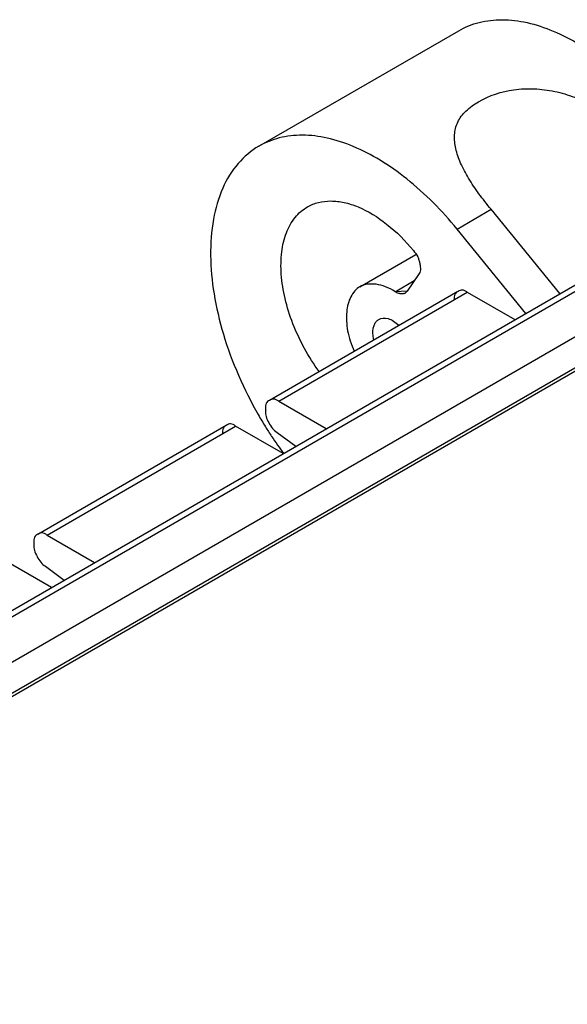
# Model space of a CAD drawing. Units: millimetres. Extents: x 0 to 420, y 0 to 297.
# Drawn here: x 274 to 280, y 194 to 204 of the extents above; entities that cross this region are included whole.
import ezdxf

# ---------------------------------------------------------------- set-up
doc = ezdxf.new("R2010")
doc.units = ezdxf.units.MM
doc.header["$LTSCALE"] = 23.1
doc.layers.get('0').update_dxf_attribs({"linetype": 'CONTINUOUS'})

msp = doc.modelspace()

# ---------------------------------------------------------------- linework, layer by layer
at = {"color": 6, "linetype": 'CONTINUOUS'}
for p, q in [((276.914, 203.124), (279.05, 204.358)), ((279.031, 202.238), (279.395, 202.449)), ((280.13, 201.548), (279.395, 202.449)), ((279.766, 201.337), (279.031, 202.238)), ((255.653, 187.398), (280.968, 202.032)), ((255.753, 187.388), (281.068, 202.022)), ((278.591, 201.963), (277.994, 201.618)), ((281.492, 201.777), (256.177, 187.143)), ((278.62, 201.753), (278.5, 201.575)), ((278.37, 201.568), (278.575, 201.687)), ((256.319, 186.898), (281.633, 201.533)), ((277.026, 200.408), (279.041, 201.573)), ((277.126, 200.398), (279.141, 201.563)), ((279.141, 201.563), (279.649, 201.27)), ((281.633, 201.492), (256.319, 186.857)), ((277.126, 200.398), (277.634, 200.105)), ((276.985, 200.316), (276.985, 200.296)), ((276.985, 200.296), (276.993, 200.301)), ((274.551, 198.977), (276.566, 200.142)), ((274.651, 198.967), (276.666, 200.132)), ((277.174, 199.839), (276.666, 200.132)), ((277.108, 200.064), (277.309, 199.917)), ((274.651, 198.967), (275.159, 198.674)), ((274.51, 198.886), (274.51, 198.866)), ((274.51, 198.866), (274.518, 198.871)), ((274.191, 198.702), (274.699, 198.409)), ((274.633, 198.633), (274.834, 198.486))]:
    msp.add_line(p, q, dxfattribs=at)
at = {"color": 7, "linetype": 'CONTINUOUS'}
for q in [(278.37, 201.568), (278.477, 201.553)]:
    msp.add_line((278.5, 201.575), q, dxfattribs=at)
msp.add_arc((278.443, 201.612), 0.0672, 290.8847, 300.1023, dxfattribs=at)
at = {"color": 6, "linetype": 'CONTINUOUS'}
for centre, radius, start, end in [((280.656, 202.399), 4.319, 209.7732, 211.7732), ((280.642, 202.39), 4.303, 211.7743, 213.3996), ((280.603, 202.364), 4.255, 213.3937, 216.405)]:
    msp.add_arc(centre, radius, start, end, dxfattribs=at)
for points, knots in [([(279.05, 204.358), (279.118, 204.397), (279.269, 204.458), (279.52, 204.485), (279.79, 204.451), (280.07, 204.358), (280.356, 204.21), (280.745, 203.934), (281.006, 203.669), (281.166, 203.473)], [0, 0, 0, 0, 0.095213, 0.195183, 0.303554, 0.422419, 0.552462, 0.693145, 1, 1, 1, 1]), ([(279.262, 203.599), (279.377, 203.666), (279.578, 203.732), (279.857, 203.743), (280.076, 203.715), (280.287, 203.652), (280.484, 203.554), (280.657, 203.423), (280.756, 203.318), (280.802, 203.262)], [0, 0, 0, 0, 0.232895, 0.360528, 0.490006, 0.618907, 0.746725, 0.873633, 1, 1, 1, 1]), ([(279.395, 202.449), (279.35, 202.503), (279.266, 202.611), (279.155, 202.775), (279.068, 202.936), (279.013, 203.091), (278.999, 203.219), (279.013, 203.314), (279.045, 203.406), (279.126, 203.51), (279.214, 203.571), (279.262, 203.599)], [0, 0, 0, 0, 0.155412, 0.302082, 0.435949, 0.555737, 0.663976, 0.715645, 0.767167, 0.875937, 1, 1, 1, 1]), ([(279.031, 202.238), (278.871, 202.434), (278.61, 202.7), (278.221, 202.975), (277.935, 203.124), (277.654, 203.217), (277.385, 203.251), (277.134, 203.223), (276.982, 203.163), (276.914, 203.123)], [0, 0, 0, 0, 0.306907, 0.447589, 0.57762, 0.69646, 0.804802, 0.904768, 1, 1, 1, 1]), ([(276.914, 203.123), (276.831, 203.075), (276.674, 202.943), (276.51, 202.669), (276.414, 202.331), (276.397, 202.085), (276.398, 201.956)], [0, 0, 0, 0, 0.217086, 0.449925, 0.709428, 1, 1, 1, 1]), ([(277.433, 202.474), (277.469, 202.496), (277.551, 202.528), (277.685, 202.543), (277.83, 202.526), (278.039, 202.458), (278.301, 202.293), (278.48, 202.111), (278.566, 202.007)], [0, 0, 0, 0, 0.095915, 0.196403, 0.305039, 0.424051, 0.693753, 1, 1, 1, 1]), ([(277.559, 200.714), (277.444, 200.871), (277.303, 201.128), (277.189, 201.487), (277.147, 201.745), (277.15, 201.985), (277.197, 202.194), (277.29, 202.364), (277.383, 202.446), (277.433, 202.474)], [0, 0, 0, 0, 0.300928, 0.446081, 0.581658, 0.704694, 0.813913, 0.910768, 1, 1, 1, 1]), ([(276.398, 201.956), (276.399, 201.819), (276.427, 201.535), (276.564, 200.952), (276.752, 200.526), (276.907, 200.254)], [0, 0, 0, 0, 0.229231, 0.475906, 1, 1, 1, 1]), ([(278.566, 202.007), (278.582, 201.987), (278.608, 201.956), (278.624, 201.907), (278.633, 201.871), (278.639, 201.836), (278.643, 201.803), (278.635, 201.775), (278.625, 201.76), (278.62, 201.753)], [0, 0, 0, 0, 0.283754, 0.423408, 0.557499, 0.686684, 0.808471, 0.909179, 1, 1, 1, 1]), ([(278.37, 201.568), (278.337, 201.589), (278.272, 201.623), (278.17, 201.651), (278.076, 201.652), (278.017, 201.636), (277.992, 201.622)], [0, 0, 0, 0, 0.292587, 0.551546, 0.784528, 1, 1, 1, 1]), ([(277.992, 201.622), (277.972, 201.61), (277.935, 201.577), (277.894, 201.513), (277.864, 201.438), (277.85, 201.349), (277.849, 201.252), (277.859, 201.148), (277.888, 201.04), (277.917, 200.969), (277.933, 200.933)], [0, 0, 0, 0, 0.093874, 0.19429, 0.302096, 0.420969, 0.551697, 0.691612, 0.841865, 1, 1, 1, 1]), ([(279.042, 201.572), (279.028, 201.564), (279.007, 201.548), (278.999, 201.512), (279, 201.492), (279, 201.481)], [0, 0, 0, 0, 0.436957, 0.697967, 1, 1, 1, 1]), ([(279.141, 201.563), (279.132, 201.568), (279.115, 201.579), (279.08, 201.591), (279.055, 201.58), (279.042, 201.572)], [0, 0, 0, 0, 0.301941, 0.564703, 1, 1, 1, 1]), ([(278.132, 201.131), (278.132, 201.147), (278.134, 201.176), (278.146, 201.217), (278.166, 201.25), (278.185, 201.266), (278.195, 201.271)], [0, 0, 0, 0, 0.290103, 0.550573, 0.783745, 1, 1, 1, 1]), ([(278.195, 201.271), (278.223, 201.288), (278.285, 201.291), (278.355, 201.255), (278.39, 201.226), (278.408, 201.209)], [0, 0, 0, 0, 0.422169, 0.69107, 1, 1, 1, 1]), ([(278.142, 201.055), (278.141, 201.062), (278.136, 201.087), (278.133, 201.113), (278.132, 201.131)], [0, 0, 0, 0, 0.261694, 1, 1, 1, 1]), ([(277.026, 200.407), (277.013, 200.399), (276.991, 200.383), (276.984, 200.347), (276.985, 200.327), (276.985, 200.316)], [0, 0, 0, 0, 0.436957, 0.697967, 1, 1, 1, 1]), ([(277.126, 200.398), (277.117, 200.403), (277.1, 200.414), (277.065, 200.426), (277.04, 200.415), (277.026, 200.407)], [0, 0, 0, 0, 0.301941, 0.564703, 1, 1, 1, 1]), ([(276.985, 200.296), (276.985, 200.275), (276.986, 200.23), (277.02, 200.168), (277.053, 200.106), (277.09, 200.077), (277.108, 200.064)], [0, 0, 0, 0, 0.230472, 0.492098, 0.757491, 1, 1, 1, 1]), ([(276.567, 200.141), (276.554, 200.133), (276.532, 200.117), (276.525, 200.081), (276.525, 200.061), (276.525, 200.051)], [0, 0, 0, 0, 0.436957, 0.697967, 1, 1, 1, 1]), ([(276.666, 200.132), (276.657, 200.138), (276.64, 200.148), (276.605, 200.161), (276.58, 200.149), (276.567, 200.141)], [0, 0, 0, 0, 0.301941, 0.564703, 1, 1, 1, 1]), ([(274.552, 198.976), (274.538, 198.968), (274.516, 198.952), (274.509, 198.916), (274.51, 198.896), (274.51, 198.886)], [0, 0, 0, 0, 0.436957, 0.697967, 1, 1, 1, 1]), ([(274.651, 198.967), (274.642, 198.973), (274.625, 198.983), (274.59, 198.996), (274.565, 198.984), (274.552, 198.976)], [0, 0, 0, 0, 0.301941, 0.564703, 1, 1, 1, 1]), ([(274.51, 198.866), (274.51, 198.845), (274.512, 198.799), (274.545, 198.738), (274.578, 198.675), (274.615, 198.646), (274.633, 198.633)], [0, 0, 0, 0, 0.230472, 0.492098, 0.757491, 1, 1, 1, 1])]:
    msp.add_open_spline(points, degree=3, knots=knots, dxfattribs=at)
at = {"color": 7, "linetype": 'CONTINUOUS'}
for points, knots in [([(278.422, 201.546), (278.418, 201.547), (278.399, 201.551), (278.382, 201.56), (278.37, 201.568)], [0, 0, 0, 0, 0.231681, 1, 1, 1, 1]), ([(278.467, 201.549), (278.464, 201.548), (278.449, 201.543), (278.433, 201.544), (278.422, 201.546)], [0, 0, 0, 0, 0.237045, 1, 1, 1, 1])]:
    msp.add_open_spline(points, degree=3, knots=knots, dxfattribs=at)

doc.saveas('drawing.dxf')
